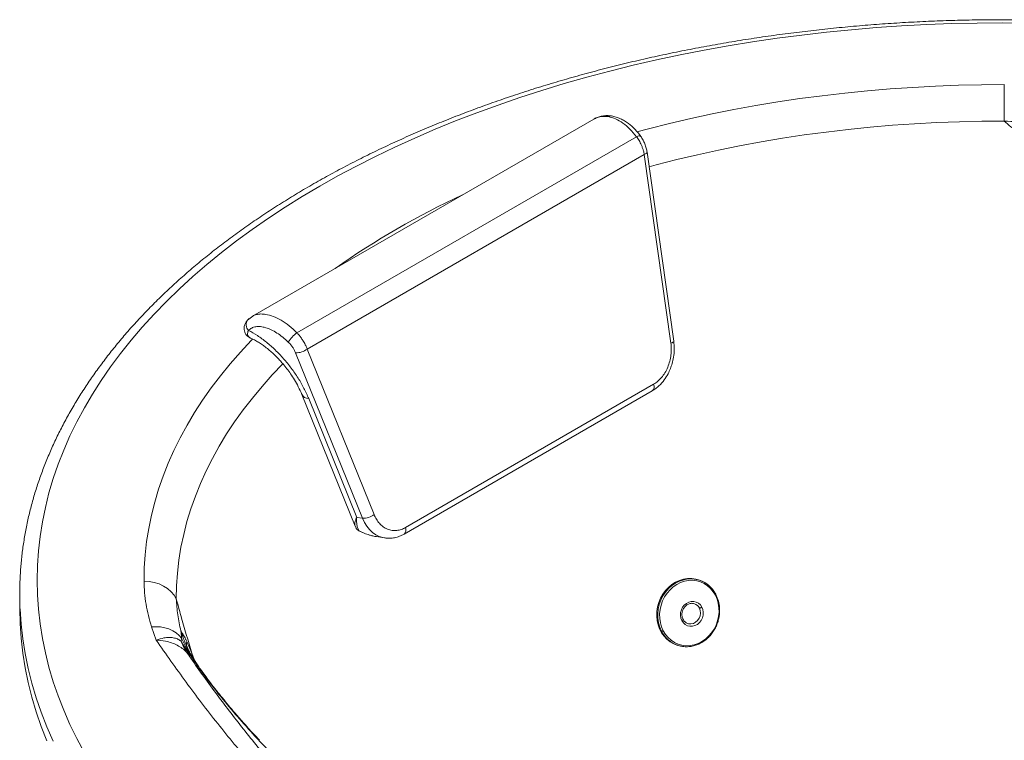
# Paper-space layout 'Isometrica' of a CAD drawing. Units: millimetres. Extents: x -187 to 1480, y -184 to 1087.
# Drawn here: x -187 to 379, y 673 to 1087 of the extents above; entities that cross this region are included whole.
import ezdxf

# ---------------------------------------------------------------- set-up
doc = ezdxf.new("R2010")
doc.units = ezdxf.units.MM

psp = doc.layouts.new('Isometrica')

# ---------------------------------------------------------------- linework, layer by layer
at = {"color": 7, "linetype": 'Continuous', "lineweight": 15}
for p, q in [((142.97, 1030.17), (-53.42, 916.78)), ((-27.85, 907.29), (167.4, 1020.01)), ((-21.95, 897.91), (171.88, 1009.82)), ((171.88, 1009.82), (187.19, 901.26)), ((188.81, 902.5), (173.51, 1011.06)), ((-53.23, 916.89), (-56.15, 914.61)), ((-54.65, 904.34), (-54.48, 904.29)), ((9.87, 800.59), (-28.6, 895.78)), ((16.52, 802.73), (-21.95, 897.91)), ((34.61, 795.29), (177.28, 877.66)), ((33.78, 791.5), (176.46, 873.87)), ((-24.97, 871.79), (5.65, 796.02)), ((-21.04, 869.39), (6.54, 801.13)), ((6.54, 801.13), (9.87, 800.59)), ((5.57, 796.24), (6.21, 794.88)), ((7.76, 793.39), (9.92, 792.47)), ((17.95, 790.02), (22.49, 789.28)), ((22.49, 789.28), (22.89, 789.26)), ((22.49, 789.28), (23.31, 789.18)), ((203.64, 764.98), (203.09, 765.17)), ((205.03, 764.34), (203.65, 764.98)), ((-187.22, 756.83), (-187.22, 748.67)), ((-108.7, 730.48), (-111.36, 738.1)), ((-94.45, 730.13), (-94.2, 731.6)), ((-91.17, 729.66), (-88.21, 722.99)), ((190.55, 727.71), (191.1, 727.53)), ((191.09, 727.53), (192.8, 727.13)), ((-88.7, 721.32), (-91.27, 723.62)), ((-89.16, 722.64), (-88.7, 721.32))]:
    psp.add_line(p, q, dxfattribs=at)
at = {"color": 8, "linetype": 'Continuous', "lineweight": 15}
for p, q in [((7.99, 793.41), (7.76, 793.4)), ((-91.15, 727.1), (-90.76, 726.14)), ((-90.47, 725.39), (-91.15, 727.1)), ((-88.21, 722.99), (-86.46, 718.51))]:
    psp.add_line(p, q, dxfattribs=at)
at = {"color": 7, "linetype": 'Continuous', "lineweight": 15, "flags": 128}
for points in [[(392.33, 1085.36), (377.81, 1085.47), (363.28, 1085.36), (348.76, 1085.03), (334.26, 1084.48), (319.79, 1083.72), (305.36, 1082.73), (290.98, 1081.53), (276.66, 1080.11), (262.41, 1078.47), (248.24, 1076.62), (234.16, 1074.55), (220.18, 1072.28), (206.3, 1069.79), (192.54, 1067.09), (178.91, 1064.19), (165.41, 1061.08), (152.06, 1057.77), (138.87, 1054.26), (125.84, 1050.55), (112.98, 1046.64), (100.3, 1042.54), (87.81, 1038.25), (75.53, 1033.77), (63.44, 1029.11), (51.58, 1024.27), (39.94, 1019.25), (28.53, 1014.06), (17.35, 1008.69), (6.43, 1003.16), (-4.24, 997.47), (-14.65, 991.62), (-24.79, 985.61), (-34.65, 979.45), (-44.23, 973.14), (-53.52, 966.69), (-62.52, 960.1), (-71.21, 953.38), (-79.6, 946.53), (-87.67, 939.55), (-95.42, 932.46), (-102.85, 925.25), (-109.95, 917.93), (-116.72, 910.51), (-123.15, 902.98), (-129.23, 895.36), (-134.97, 887.66), (-140.35, 879.86), (-145.38, 871.99), (-150.05, 864.05), (-154.36, 856.04), (-158.31, 847.96), (-161.88, 839.83), (-165.09, 831.65), (-167.93, 823.42), (-170.39, 815.15), (-172.47, 806.85), (-174.18, 798.52), (-175.51, 790.17), (-176.46, 781.8), (-177.03, 773.41), (-177.22, 765.03), (-177.03, 756.64), (-176.47, 748.25), (-175.52, 739.88), (-174.19, 731.53), (-172.48, 723.2), (-170.4, 714.9), (-167.94, 706.63), (-165.1, 698.4), (-161.9, 690.22), (-158.32, 682.09), (-154.38, 674.01), (-150.07, 666)], [(378.85, 1029.04), (378.86, 1031.97), (378.86, 1034.93), (378.86, 1037.87), (378.87, 1040.71), (378.87, 1043.39), (378.88, 1045.87), (378.89, 1048.07), (378.89, 1049.96)], [(-55.2, 915.42), (-55.91, 914.87), (-56.15, 914.61)], [(-187.07, 749.17), (-187.22, 756.86), (-187.06, 764.62)], [(-97.17, 754.21), (-98.48, 756.38), (-100.17, 758.36), (-102.2, 760.12), (-104.53, 761.62), (-107.1, 762.82), (-109.87, 763.69), (-112.76, 764.22), (-115.71, 764.4)], [(203.09, 765.17), (201.52, 765.6), (199.19, 765.94), (196.83, 765.92), (194.46, 765.56), (192.13, 764.86), (189.89, 763.83), (187.77, 762.49), (185.82, 760.86), (184.06, 758.97), (182.53, 756.86), (181.25, 754.57), (180.25, 752.13), (179.55, 749.59), (179.15, 746.99), (179.07, 744.38), (179.31, 741.81), (179.86, 739.32), (180.71, 736.96), (181.85, 734.77), (183.26, 732.78), (184.91, 731.04), (186.77, 729.58), (188.81, 728.41), (190.55, 727.71)], [(182.79, 735.91), (181.81, 738.15), (181.13, 740.55), (180.75, 743.05), (180.7, 745.61), (180.96, 748.17), (181.54, 750.7), (182.42, 753.14), (183.59, 755.46), (185.02, 757.59), (186.69, 759.52), (188.56, 761.19), (190.61, 762.58), (192.79, 763.67), (195.07, 764.43), (197.39, 764.85), (199.73, 764.92), (202.02, 764.64), (204.24, 764.01), (206.34, 763.05), (208.28, 761.78), (210.02, 760.21), (211.53, 758.38), (212.79, 756.32)], [(212.79, 756.32), (213.77, 754.08), (214.45, 751.68), (214.83, 749.18), (214.88, 746.62), (214.62, 744.06), (214.04, 741.53), (213.16, 739.09), (211.99, 736.77), (210.56, 734.64), (208.89, 732.71), (207.02, 731.04), (204.97, 729.64), (202.79, 728.56), (200.51, 727.8), (198.19, 727.38), (195.85, 727.31), (193.56, 727.59), (191.34, 728.22), (189.24, 729.18), (187.3, 730.45), (185.56, 732.02), (184.05, 733.85), (182.79, 735.91)], [(-171.62, 672.54), (-174.88, 680.87), (-177.77, 689.25), (-180.27, 697.66), (-182.39, 706.12), (-184.13, 714.6), (-185.48, 723.1), (-186.45, 731.62), (-187.03, 740.16), (-187.22, 748.67)], [(205, 749.53), (204.15, 750.77), (203.06, 751.76), (201.78, 752.44), (200.38, 752.78), (198.92, 752.76), (197.47, 752.39), (196.12, 751.67), (194.92, 750.65), (193.94, 749.38), (193.22, 747.92), (192.81, 746.34), (192.73, 744.73), (192.97, 743.16), (193.52, 741.72)], [(193.52, 741.72), (194.37, 740.47), (195.45, 739.48), (196.73, 738.8), (198.14, 738.46), (199.6, 738.48), (201.05, 738.86), (202.4, 739.58), (203.6, 740.6), (204.58, 741.87), (205.29, 743.33), (205.7, 744.91), (205.79, 746.52), (205.55, 748.08), (205, 749.53)], [(-94.2, 731.6), (-95.62, 733.26), (-97.32, 734.72), (-99.26, 735.95), (-101.41, 736.93), (-103.74, 737.65), (-106.21, 738.08), (-108.76, 738.24), (-111.36, 738.1)]]:
    psp.add_lwpolyline(points, dxfattribs=at)
at = {"color": 8, "linetype": 'Continuous', "lineweight": 15, "flags": 128}
for points in [[(167.7, 1022.84), (174.34, 1024.61), (186.41, 1027.66), (198.63, 1030.51), (210.96, 1033.18), (223.42, 1035.66), (235.99, 1037.94), (248.66, 1040.03), (261.42, 1041.92), (274.26, 1043.62), (287.18, 1045.11), (300.16, 1046.41), (313.2, 1047.51), (326.29, 1048.4), (339.41, 1049.09), (352.55, 1049.58), (365.72, 1049.87), (378.89, 1049.96)], [(378.85, 1029.04), (365.95, 1028.95), (353.07, 1028.67), (340.19, 1028.18), (327.35, 1027.49), (314.55, 1026.6), (301.79, 1025.5), (289.08, 1024.21), (276.44, 1022.72), (263.88, 1021.03), (251.4, 1019.15), (239.02, 1017.07), (226.73, 1014.8), (214.56, 1012.33), (202.51, 1009.68), (190.59, 1006.84), (178.8, 1003.81), (174.69, 1002.7)], [(171.88, 1009.82), (172.54, 1010.1), (173.03, 1010.39), (173.36, 1010.67), (173.5, 1010.95), (173.51, 1011.06)], [(-115.71, 764.4), (-115.57, 772), (-115.07, 779.6), (-114.22, 787.19), (-113.02, 794.77), (-111.46, 802.32), (-109.56, 809.85), (-107.32, 817.35), (-104.73, 824.81), (-101.79, 832.22), (-98.51, 839.59), (-94.89, 846.9), (-90.94, 854.16), (-86.65, 861.35), (-82.03, 868.48), (-77.08, 875.53), (-71.81, 882.5), (-66.22, 889.39), (-60.31, 896.19), (-54.09, 902.89), (-53.26, 903.76)], [(188.81, 902.5), (188.81, 902.38), (188.66, 902.11), (188.34, 901.82), (187.84, 901.54), (187.19, 901.26)], [(-35.99, 889.43), (-42.02, 883.06), (-47.9, 876.43), (-53.46, 869.71), (-58.71, 862.91), (-63.63, 856.02), (-68.23, 849.06), (-72.5, 842.04), (-76.43, 834.94), (-80.04, 827.79), (-83.3, 820.59), (-86.22, 813.33), (-88.81, 806.04), (-91.04, 798.7), (-92.94, 791.34), (-94.48, 783.94), (-95.68, 776.53), (-96.52, 769.1), (-97.02, 761.65), (-97.17, 754.21)], [(9.87, 800.59), (10.99, 798.2), (12.33, 796.04), (13.87, 794.12), (15.59, 792.49), (17.46, 791.15), (19.46, 790.14), (21.56, 789.47), (22.49, 789.28)], [(203.64, 764.98), (201.76, 765.48), (199.38, 765.78), (196.96, 765.7), (194.54, 765.27), (192.18, 764.48), (189.92, 763.35), (187.79, 761.91), (185.84, 760.17), (184.11, 758.17), (182.63, 755.95), (181.42, 753.55), (180.5, 751.02), (179.9, 748.39), (179.63, 745.73), (179.68, 743.07), (180.07, 740.48), (180.78, 737.99), (181.79, 735.66)], [(-167.98, 672.43), (-171.62, 680.71), (-174.88, 689.04), (-177.77, 697.41), (-180.27, 705.83), (-182.39, 714.28), (-184.13, 722.76), (-185.48, 731.27), (-186.45, 739.79), (-187.03, 748.32), (-187.07, 749.17)], [(203.57, 748.98), (204.08, 747.58), (204.23, 746.06), (204.02, 744.51), (203.45, 743.06), (202.57, 741.78), (201.43, 740.78), (200.12, 740.11), (198.72, 739.84), (197.33, 739.96), (196.93, 740.07)], [(-49.35, 672.92), (-49.94, 673.46), (-50.66, 673.9)]]:
    psp.add_lwpolyline(points, dxfattribs=at)
at = {"color": 8, "linetype": 'Continuous', "lineweight": 15}
for centre, radius, start, end in [((152.74, 1028.99), 3, 83.1512, 121.3139), ((262.66, 563.74), 465.71, 114.7886, 125.2114), ((-52.31, 911.9), 4.7, 144.7589, 223.6989), ((174.29, 876.33), 3.28, 311.4176, 23.969), ((-20.96, 873.92), 4.53, 206.4089, 268.9127), ((31.64, 793.96), 3.25, 310.2404, 24.1405), ((199.13, 746.75), 4.97, 26.6817, 71.0279), ((196.43, 743.01), 16.38, 206.6887, 251.0209), ((-84.56, 720.88), 4.22, 150.0982, 167.9764)]:
    psp.add_arc(centre, radius, start, end, dxfattribs=at)
at = {"color": 7, "linetype": 'Continuous', "lineweight": 15}
for centre, radius, start, end in [((-15.65, 891.21), 20.18, 127.1899, 148.0434), ((-28.04, 905.47), 9.7, 266.6786, 308.8845), ((10.43, 810.28), 9.7, 266.6785, 308.884), ((198.31, 749.5), 16.38, 26.6888, 71.0209), ((199.22, 746.88), 4.82, 71.6062, 96.6904), ((-28.94, 755.93), 68.65, 196.9927, 205.2857), ((-43.53, 754.2), 55.48, 204.0368, 214.6692), ((-64.48, 741.47), 32.19, 200.7564, 213.6781), ((-43.84, 756.85), 57.23, 207.8386, 218.3804), ((-86.44, 728.42), 4.89, 165.3005, 195.6795), ((196.09, 742.52), 15.8, 251.5736, 275.717)]:
    psp.add_arc(centre, radius, start, end, dxfattribs=at)
for points, knots in [([(775.24, 992.11), (773.56, 993.07), (768.7, 995.86), (760.48, 1000.37), (750.52, 1005.6), (740.35, 1010.68), (729.97, 1015.61), (719.41, 1020.41), (708.65, 1025.05), (697.71, 1029.54), (686.59, 1033.88), (675.3, 1038.06), (663.84, 1042.08), (652.23, 1045.95), (640.47, 1049.65), (628.55, 1053.18), (616.5, 1056.56), (604.32, 1059.76), (592.01, 1062.79), (579.59, 1065.66), (567.05, 1068.35), (554.4, 1070.87), (541.66, 1073.21), (528.83, 1075.38), (515.91, 1077.37), (502.92, 1079.18), (489.86, 1080.81), (476.74, 1082.26), (463.56, 1083.53), (450.33, 1084.62), (437.07, 1085.53), (423.77, 1086.25), (410.44, 1086.79), (397.1, 1087.15), (383.75, 1087.32), (370.39, 1087.31), (357.04, 1087.12), (343.7, 1086.74), (330.38, 1086.18), (317.08, 1085.43), (303.82, 1084.51), (290.6, 1083.4), (277.43, 1082.11), (264.31, 1080.64), (251.26, 1078.99), (238.27, 1077.16), (225.36, 1075.15), (212.54, 1072.96), (199.81, 1070.6), (187.18, 1068.06), (174.65, 1065.35), (162.24, 1062.47), (149.94, 1059.42), (137.78, 1056.19), (125.74, 1052.8), (113.84, 1049.25), (102.09, 1045.53), (90.5, 1041.65), (79.06, 1037.61), (67.79, 1033.41), (56.69, 1029.05), (45.76, 1024.55), (35.03, 1019.89), (24.48, 1015.08), (14.13, 1010.13), (3.98, 1005.03), (-5.96, 999.79), (-15.69, 994.42), (-25.2, 988.9), (-34.48, 983.26), (-43.54, 977.49), (-52.36, 971.59), (-60.94, 965.56), (-69.27, 959.42), (-77.36, 953.16), (-85.19, 946.78), (-92.75, 940.3), (-100.06, 933.71), (-107.1, 927.01), (-113.86, 920.22), (-120.34, 913.33), (-126.55, 906.36), (-132.47, 899.29), (-138.1, 892.14), (-143.44, 884.92), (-148.48, 877.62), (-153.22, 870.25), (-157.67, 862.82), (-161.81, 855.32), (-165.64, 847.78), (-169.17, 840.18), (-172.38, 832.53), (-175.29, 824.85), (-177.88, 817.13), (-180.15, 809.38), (-182.12, 801.6), (-183.76, 793.79), (-185.1, 785.97), (-186.11, 778.14), (-186.76, 771.11), (-186.95, 766.7), (-187.02, 764.9)], [0, 0, 0, 0, 0.005383, 0.015594, 0.025804, 0.036014, 0.046223, 0.05643, 0.066637, 0.076843, 0.087048, 0.097251, 0.107454, 0.117655, 0.127855, 0.138055, 0.148253, 0.15845, 0.168647, 0.178842, 0.189036, 0.19923, 0.209423, 0.219615, 0.229807, 0.239998, 0.250188, 0.260378, 0.270567, 0.280756, 0.290945, 0.301133, 0.311321, 0.321509, 0.331697, 0.341885, 0.352073, 0.362261, 0.372449, 0.382638, 0.392826, 0.403015, 0.413204, 0.423394, 0.433584, 0.443774, 0.453966, 0.464158, 0.47435, 0.484543, 0.494738, 0.504933, 0.515129, 0.525325, 0.535523, 0.545722, 0.555922, 0.566124, 0.576326, 0.58653, 0.596734, 0.60694, 0.617148, 0.627356, 0.637565, 0.647776, 0.657987, 0.6682, 0.678413, 0.688627, 0.698842, 0.709056, 0.719271, 0.729485, 0.739699, 0.749912, 0.760122, 0.770331, 0.780537, 0.79074, 0.800939, 0.811133, 0.821322, 0.831505, 0.84168, 0.851848, 0.862007, 0.872156, 0.882296, 0.892424, 0.902542, 0.912648, 0.922742, 0.932824, 0.942896, 0.952956, 0.963007, 0.973048, 0.983082, 0.99311, 1, 1, 1, 1]), ([(153.1, 1031.96), (152.19, 1032.06), (150.38, 1032.26), (147.77, 1031.98), (145.37, 1031.38), (143.96, 1030.66), (143.3, 1030.33)], [0, 0, 0, 0, 0.2576574, 0.5162074, 0.7748899, 1, 1, 1, 1]), ([(151.18, 1031.55), (152.57, 1031.21), (155.36, 1030.53), (159.61, 1028.02), (163.74, 1024.58), (166.18, 1021.54), (167.4, 1020.01)], [0, 0, 0, 0, 0.247922, 0.499478, 0.749566, 1, 1, 1, 1]), ([(169.87, 1020.2), (168.82, 1021.56), (166.63, 1024.38), (163.39, 1027.25), (160.5, 1029.21), (158.14, 1030.46), (155.65, 1031.44), (153.96, 1031.79), (153.1, 1031.96)], [0, 0, 0, 0, 0.221993, 0.462003, 0.589225, 0.72128, 0.858206, 1, 1, 1, 1]), ([(404.18, 1007.27), (398.33, 1012.34), (389.9, 1019.63), (381.44, 1026.83), (378.85, 1029.04)], [0, 0, 0, 0, 0.693944, 1, 1, 1, 1]), ([(408.52, 1026.35), (403.61, 1026.93), (393.76, 1028.11), (383.83, 1028.73), (378.85, 1029.04)], [0, 0, 0, 0, 0.499007, 1, 1, 1, 1]), ([(167.4, 1020.01), (167.91, 1019.3), (168.97, 1017.8), (170.11, 1015.55), (170.92, 1013.51), (171.49, 1011.71), (171.75, 1010.49), (171.88, 1009.82)], [0, 0, 0, 0, 0.237318, 0.499503, 0.660291, 0.814669, 1, 1, 1, 1]), ([(173.51, 1011.06), (173.36, 1011.87), (173.08, 1013.48), (172.26, 1015.88), (171.21, 1018.17), (170.32, 1019.53), (169.87, 1020.2)], [0, 0, 0, 0, 0.249726, 0.499704, 0.749835, 1, 1, 1, 1]), ([(-27.85, 907.29), (-29.31, 908.67), (-32.25, 911.43), (-36.88, 914.57), (-41.47, 916.89), (-44.31, 917.54), (-45.71, 917.87)], [0, 0, 0, 0, 0.2504345, 0.5005217, 0.7520778, 1, 1, 1, 1]), ([(-56.15, 914.61), (-56.51, 914.16), (-57.25, 913.26), (-57.95, 911.67), (-58.26, 910.02), (-58.13, 908.4), (-57.59, 906.95), (-56.75, 905.76), (-55.73, 904.85), (-54.94, 904.45), (-54.56, 904.26)], [0, 0, 0, 0, 0.1363593, 0.273441, 0.4104824, 0.5446724, 0.6721651, 0.7913453, 0.901013, 1, 1, 1, 1]), ([(-53.23, 916.88), (-53.25, 916.87), (-53.32, 916.84), (-53.38, 916.8), (-53.41, 916.77)], [0, 0, 0, 0, 0.393044, 1, 1, 1, 1]), ([(-32.77, 901.89), (-33.83, 902.88), (-35.96, 904.84), (-39.29, 907.21), (-42.61, 909.06), (-45.83, 910.3), (-48.84, 910.9), (-51.55, 910.82), (-53.92, 910.14), (-55.11, 909.15), (-55.71, 908.65)], [0, 0, 0, 0, 0.125379, 0.250539, 0.375516, 0.500367, 0.625163, 0.749986, 0.87491, 1, 1, 1, 1]), ([(-55.71, 908.65), (-53.98, 907.69), (-50.52, 905.77), (-45.31, 901.92), (-40.25, 897.47), (-35.45, 892.44), (-31.01, 886.99), (-27.06, 881.24), (-23.63, 875.31), (-21.91, 871.36), (-21.04, 869.39)], [0, 0, 0, 0, 0.124389, 0.248945, 0.373696, 0.498649, 0.623792, 0.749096, 0.874518, 1, 1, 1, 1]), ([(-21.95, 897.91), (-22.13, 898.39), (-22.44, 899.22), (-23.03, 900.48), (-23.64, 901.65), (-24.47, 903.03), (-25.46, 904.48), (-26.63, 905.98), (-27.45, 906.86), (-27.85, 907.29)], [0, 0, 0, 0, 0.145896, 0.250216, 0.382066, 0.50036, 0.677985, 0.844533, 1, 1, 1, 1]), ([(-54.51, 904.22), (-53.95, 903.97), (-52.64, 903.41), (-50.5, 902.21), (-48.25, 900.77), (-45.95, 899.12), (-43.66, 897.27), (-41.43, 895.29), (-39.5, 893.4), (-37.7, 891.52), (-35.73, 889.29), (-33.6, 886.66), (-31.33, 883.55), (-29.1, 880.09), (-26.84, 876.07), (-25.61, 873.26), (-24.97, 871.78)], [0, 0, 0, 0, 0.0558414, 0.1290681, 0.196221, 0.257038, 0.3288228, 0.3930671, 0.4498973, 0.499159, 0.5544041, 0.6322864, 0.7055272, 0.7913513, 0.88959, 1, 1, 1, 1]), ([(-28.6, 895.78), (-28.84, 896.32), (-29.32, 897.4), (-30.31, 899), (-31.46, 900.53), (-32.33, 901.44), (-32.77, 901.89)], [0, 0, 0, 0, 0.250418, 0.5006504, 0.7505488, 1, 1, 1, 1]), ([(176.42, 873.85), (177.12, 874.29), (178.48, 875.14), (180.89, 877.18), (183.34, 879.96), (185.48, 883.4), (186.94, 886.58), (188.01, 889.77), (188.81, 893.43), (189.25, 897.82), (188.96, 900.88), (188.81, 902.5)], [0, 0, 0, 0, 0.082221, 0.161117, 0.305492, 0.42844, 0.527406, 0.615889, 0.725549, 0.855066, 1, 1, 1, 1]), ([(187.19, 901.26), (187.3, 900.17), (187.52, 897.94), (187.3, 894.43), (186.62, 890.85), (185.44, 887.37), (183.83, 884.19), (181.86, 881.45), (179.66, 879.21), (178.06, 878.17), (177.28, 877.66)], [0, 0, 0, 0, 0.118014, 0.241819, 0.369809, 0.5, 0.63019, 0.758181, 0.881986, 1, 1, 1, 1]), ([(7.99, 793.41), (7.69, 793.9), (7.1, 794.89), (6.71, 796.41), (6.52, 797.74), (6.46, 798.8), (6.46, 799.94), (6.51, 800.74), (6.54, 801.13)], [0, 0, 0, 0, 0.250311, 0.500429, 0.617867, 0.749813, 0.874744, 1, 1, 1, 1]), ([(34.61, 795.29), (33.81, 794.88), (32.15, 794.05), (29.52, 793.5), (26.81, 793.53), (24.16, 794.26), (21.7, 795.63), (19.57, 797.59), (17.79, 799.95), (16.94, 801.82), (16.52, 802.73)], [0, 0, 0, 0, 0.118014, 0.241819, 0.36981, 0.5, 0.630191, 0.758181, 0.881986, 1, 1, 1, 1]), ([(5.58, 796.25), (5.59, 796.22), (5.6, 796.13), (5.64, 796.07), (5.67, 796.03)], [0, 0, 0, 0, 0.346051, 1, 1, 1, 1]), ([(6.21, 794.88), (6.21, 794.87), (6.24, 794.82), (6.27, 794.78), (6.31, 794.75)], [0, 0, 0, 0, 0.044442, 1, 1, 1, 1]), ([(6.54, 794.45), (6.57, 794.4), (6.73, 794.11), (7.17, 793.75), (7.58, 793.51), (7.77, 793.4)], [0, 0, 0, 0, 0.108432, 0.598047, 1, 1, 1, 1]), ([(22.89, 789.26), (23.74, 789.17), (25.54, 788.98), (28.33, 789.34), (31.13, 790.13), (32.89, 791.04), (33.75, 791.48)], [0, 0, 0, 0, 0.234095, 0.498969, 0.755027, 1, 1, 1, 1]), ([(-111.36, 738.1), (-112.01, 740.26), (-113.32, 744.59), (-114.65, 751.15), (-115.53, 757.75), (-115.65, 762.18), (-115.71, 764.4)], [0, 0, 0, 0, 0.248966, 0.497928, 0.748968, 1, 1, 1, 1]), ([(213.06, 756.73), (212.56, 757.6), (211.52, 759.39), (209.36, 761.7), (207.17, 763.44), (205.6, 764.11), (205.03, 764.34)], [0, 0, 0, 0, 0.260674, 0.540654, 0.834882, 1, 1, 1, 1]), ([(-97.17, 754.21), (-96.31, 751), (-93.5, 740.54), (-90.38, 730.18), (-88.21, 722.99)], [0, 0, 0, 0, 0.306056, 1, 1, 1, 1]), ([(-97.17, 754.21), (-96.98, 751.15), (-96.59, 745.01), (-95.27, 738.92), (-94.6, 735.87)], [0, 0, 0, 0, 0.4989782, 1, 1, 1, 1]), ([(192.8, 727.13), (193.18, 727.04), (194.48, 726.7), (196.74, 726.68), (199.45, 726.98), (202.03, 727.72), (204.47, 728.82), (206.74, 730.28), (208.79, 732.03), (210.6, 734.06), (212.15, 736.31), (213.4, 738.72), (214.33, 741.25), (214.95, 743.81), (215.26, 746.49), (215.22, 749.55), (214.65, 753.12), (213.61, 755.48), (213.06, 756.73)], [0, 0, 0, 0, 0.027869, 0.095785, 0.160335, 0.222942, 0.285375, 0.346946, 0.407225, 0.467529, 0.527698, 0.587112, 0.645617, 0.703247, 0.75941, 0.822481, 0.905977, 1, 1, 1, 1]), ([(194.23, 742.48), (194.11, 742.71), (193.83, 743.24), (193.62, 744.14), (193.53, 745.07), (193.56, 745.95), (193.68, 746.72), (193.84, 747.21), (193.9, 747.42)], [0, 0, 0, 0, 0.156532, 0.372364, 0.554596, 0.70306, 0.878418, 1, 1, 1, 1]), ([(193.9, 747.42), (194.07, 747.86), (194.32, 748.47), (194.85, 749.28), (195.36, 749.91), (196.06, 750.55), (196.87, 751.09), (197.79, 751.49), (198.43, 751.6), (198.75, 751.66)], [0, 0, 0, 0, 0.197457, 0.276763, 0.407993, 0.543849, 0.689571, 0.842375, 1, 1, 1, 1]), ([(198.75, 751.66), (198.76, 751.66), (199.1, 751.73), (199.79, 751.69), (200.43, 751.53), (200.74, 751.45)], [0, 0, 0, 0, 0.006391, 0.513441, 1, 1, 1, 1]), ([(203.57, 748.98), (203.6, 748.98), (203.67, 748.96), (203.83, 748.97), (204.02, 749), (204.23, 749.08), (204.45, 749.17), (204.67, 749.29), (204.85, 749.41), (204.95, 749.49), (205, 749.53)], [0, 0, 0, 0, 0.11321, 0.235964, 0.365986, 0.499987, 0.634005, 0.76403, 0.886779, 1, 1, 1, 1]), ([(193.52, 741.72), (193.58, 741.75), (193.71, 741.83), (193.88, 741.95), (194.04, 742.08), (194.15, 742.22), (194.22, 742.34), (194.23, 742.43), (194.19, 742.51), (194.13, 742.53), (194.11, 742.54)], [0, 0, 0, 0, 0.113217, 0.235961, 0.365994, 0.499996, 0.63399, 0.764038, 0.886764, 1, 1, 1, 1]), ([(195.73, 740.72), (195.5, 740.89), (194.99, 741.28), (194.49, 741.91), (194.28, 742.37), (194.23, 742.48)], [0, 0, 0, 0, 0.373281, 0.850725, 1, 1, 1, 1]), ([(196.93, 740.07), (196.58, 740.2), (196.15, 740.36), (195.79, 740.66), (195.73, 740.72)], [0, 0, 0, 0, 0.80718, 1, 1, 1, 1]), ([(-108.7, 730.48), (-108.69, 730.48), (-107.21, 731.07), (-104.73, 731.78), (-101.47, 732.12), (-98.87, 731.93), (-96.51, 731.3), (-95.22, 730.47), (-94.58, 730.06)], [0, 0, 0, 0, 0.001698, 0.270532, 0.454475, 0.638397, 0.819238, 1, 1, 1, 1]), ([(855.29, 173.86), (841.01, 177.19), (812.43, 183.85), (770.19, 194.69), (728.43, 206.13), (687.24, 218.24), (646.63, 230.98), (606.62, 244.36), (567.26, 258.35), (527.94, 273.19), (488.72, 288.9), (449.67, 305.51), (411.45, 322.75), (374.78, 340.27), (339.65, 358.02), (306.01, 375.95), (273.98, 393.96), (243.51, 411.99), (214.54, 430.01), (186.36, 448.43), (158.89, 467.32), (132.15, 486.65), (106.17, 506.44), (81.06, 526.59), (56.53, 547.36), (32.65, 568.74), (9.45, 590.74), (-12.74, 613.08), (-33.99, 635.83), (-54.28, 658.98), (-73.55, 682.52), (-91.82, 706.33), (-103.07, 722.43), (-108.7, 730.48)], [0, 0, 0, 0, 0.032958, 0.065928, 0.098898, 0.131856, 0.164814, 0.197784, 0.230754, 0.263712, 0.29829, 0.332881, 0.367473, 0.402051, 0.434698, 0.467351, 0.499999, 0.530355, 0.560721, 0.591086, 0.621442, 0.652102, 0.682771, 0.713441, 0.7441, 0.775905, 0.807721, 0.839537, 0.871342, 0.903501, 0.935671, 0.967841, 1, 1, 1, 1]), ([(-91.27, 723.62), (-92.06, 724.35), (-93.68, 725.83), (-96.61, 727.61), (-99.85, 729.03), (-103.87, 730.14), (-106.9, 730.47), (-108.69, 730.48), (-108.7, 730.48)], [0, 0, 0, 0, 0.177776, 0.360574, 0.542125, 0.728285, 0.998292, 1, 1, 1, 1]), ([(-94.2, 731.6), (-94.21, 732.36), (-94.23, 733.59), (-94.5, 735.24), (-94.6, 735.87)], [0, 0, 0, 0, 0.617386, 1, 1, 1, 1]), ([(-94.6, 735.87), (-94.35, 735.49), (-93.96, 734.91), (-93.19, 733.65), (-92.55, 732.5), (-91.86, 731.18), (-91.4, 730.18), (-91.17, 729.66)], [0, 0, 0, 0, 0.350995, 0.530623, 0.713595, 0.854299, 1, 1, 1, 1]), ([(181.79, 735.66), (181.85, 735.65), (181.96, 735.63), (182.21, 735.67), (182.5, 735.76), (182.69, 735.86), (182.79, 735.91)], [0, 0, 0, 0, 0.24334, 0.499994, 0.756647, 1, 1, 1, 1]), ([(-94.58, 730.06), (-94.57, 730.05), (-94.52, 730.02), (-94.47, 730.04), (-94.46, 730.09), (-94.45, 730.13)], [0, 0, 0, 0, 0.161112, 0.433606, 1, 1, 1, 1]), ([(-91.15, 727.1), (-91.16, 727.13), (-91.18, 727.18), (-91.2, 727.24), (-91.22, 727.29), (-91.24, 727.32), (-91.26, 727.37), (-91.29, 727.43), (-91.3, 727.37), (-91.2, 727.06), (-91.07, 726.73), (-91.02, 726.61)], [0, 0, 0, 0, 0.023011, 0.032248, 0.041559, 0.049823, 0.063196, 0.096615, 0.221353, 0.71649, 1, 1, 1, 1]), ([(-91.02, 726.61), (-90.73, 725.96), (-90.1, 724.56), (-89.49, 723.31), (-89.16, 722.64)], [0, 0, 0, 0, 0.466667, 1, 1, 1, 1]), ([(-49.35, 672.96), (-50.07, 673.71), (-52.8, 676.57), (-57.26, 681.49), (-62.39, 687.32), (-66.84, 692.56), (-70.64, 697.18), (-74.18, 701.61), (-77.3, 705.65), (-80.03, 709.29), (-82.27, 712.37), (-84.21, 715.13), (-85.86, 717.57), (-87.26, 719.73), (-88.38, 721.56), (-89.28, 723.09), (-89.94, 724.31), (-90.41, 725.24), (-90.69, 725.87), (-90.77, 726.07), (-90.8, 726.15)], [0, 0, 0, 0, 0.035536, 0.135702, 0.23286, 0.312386, 0.386709, 0.456941, 0.531595, 0.591411, 0.647127, 0.699252, 0.748251, 0.794457, 0.838094, 0.87688, 0.913243, 0.947492, 0.979619, 1, 1, 1, 1]), ([(-50.66, 673.9), (-54.1, 677.67), (-60.98, 685.2), (-69.37, 695.21), (-76.21, 703.81), (-81.6, 710.97), (-85.76, 716.83), (-87.91, 720.1), (-88.7, 721.32)], [0, 0, 0, 0, 0.2249651, 0.4498763, 0.6031917, 0.756608, 0.909729, 1, 1, 1, 1]), ([(245.75, 444.26), (234.47, 451.32), (211.9, 465.42), (178.78, 487.04), (146.18, 509.11), (114.16, 531.74), (82.71, 555.07), (53.19, 578.22), (25.51, 601.2), (2.47, 621.53), (-17.37, 640.08), (-34.19, 656.54), (-45.17, 668.12), (-50.66, 673.9)], [0, 0, 0, 0, 0.105118, 0.210243, 0.31536, 0.420743, 0.526134, 0.63151, 0.723467, 0.815419, 0.876947, 0.938481, 1, 1, 1, 1])]:
    psp.add_open_spline(points, degree=3, knots=knots, dxfattribs=at)
at = {"color": 8, "linetype": 'Continuous', "lineweight": 15}
for points, knots in [([(142.98, 1030.15), (143.02, 1030.18), (143.8, 1030.75), (145.58, 1031.33), (148.27, 1031.86), (150.21, 1031.65), (151.18, 1031.55)], [0, 0, 0, 0, 0.018309, 0.343249, 0.672832, 1, 1, 1, 1]), ([(167.4, 1020.01), (167.89, 1020.19), (168.64, 1020.47), (169.35, 1020.48), (169.72, 1020.39), (169.81, 1020.24), (169.85, 1020.18)], [0, 0, 0, 0, 0.414393, 0.639678, 0.870436, 1, 1, 1, 1]), ([(-45.71, 917.87), (-46.67, 917.97), (-48.58, 918.18), (-51.12, 917.84), (-52.54, 917.19), (-53.23, 916.88)], [0, 0, 0, 0, 0.337331, 0.677144, 1, 1, 1, 1]), ([(-55.71, 908.65), (-55.88, 908.22), (-56.23, 907.36), (-56.23, 906.15), (-55.77, 905.14), (-55.21, 904.51), (-54.72, 904.36), (-54.65, 904.34)], [0, 0, 0, 0, 0.232368, 0.469713, 0.711735, 0.959077, 1, 1, 1, 1]), ([(6.54, 801.13), (6.39, 800.77), (6.13, 800.14), (5.83, 799.26), (5.62, 798.51), (5.48, 797.68), (5.43, 796.91), (5.53, 796.46), (5.58, 796.25)], [0, 0, 0, 0, 0.178725, 0.306222, 0.4677, 0.611507, 0.820437, 1, 1, 1, 1]), ([(6.31, 794.75), (6.43, 794.58), (6.7, 794.19), (7.27, 793.73), (7.75, 793.51), (7.99, 793.41)], [0, 0, 0, 0, 0.287527, 0.647778, 1, 1, 1, 1]), ([(17.95, 790.02), (17.94, 790.02), (17.6, 790.07), (16.89, 790.21), (15.84, 790.43), (14.81, 790.68), (13.13, 791.15), (10.8, 791.96), (8.93, 792.92), (7.99, 793.41)], [0, 0, 0, 0, 0.0017, 0.098669, 0.203913, 0.303709, 0.39806, 0.697216, 1, 1, 1, 1]), ([(212.79, 756.32), (212.85, 756.38), (212.98, 756.5), (213.06, 756.66), (213.07, 756.77), (213.02, 756.8), (213.01, 756.81)], [0, 0, 0, 0, 0.289788, 0.595406, 0.901001, 1, 1, 1, 1]), ([(-91.27, 723.62), (-90.46, 722.44), (-84.76, 714.19), (-73.79, 698.96), (-57.74, 678.06), (-40.8, 657.35), (-22.99, 636.86), (-3.38, 615.57), (18.16, 593.56), (41.78, 570.9), (66.48, 548.6), (92.25, 526.68), (119.07, 505.17), (146.91, 484.06), (175.77, 463.38), (204.03, 444.22), (231.5, 426.51), (258.03, 410.19), (285.21, 394.2), (313.03, 378.57), (341.57, 363.25), (370.88, 348.27), (393.12, 337.26), (405.74, 331.4), (408.14, 330.28)], [0, 0, 0, 0, 0.007767, 0.054416, 0.101078, 0.14774, 0.194509, 0.241277, 0.295045, 0.348833, 0.402621, 0.456388, 0.510157, 0.563947, 0.617736, 0.671505, 0.716736, 0.761984, 0.807239, 0.852488, 0.897719, 0.943465, 0.98923, 1, 1, 1, 1])]:
    psp.add_open_spline(points, degree=3, knots=knots, dxfattribs=at)

doc.saveas('drawing.dxf')
